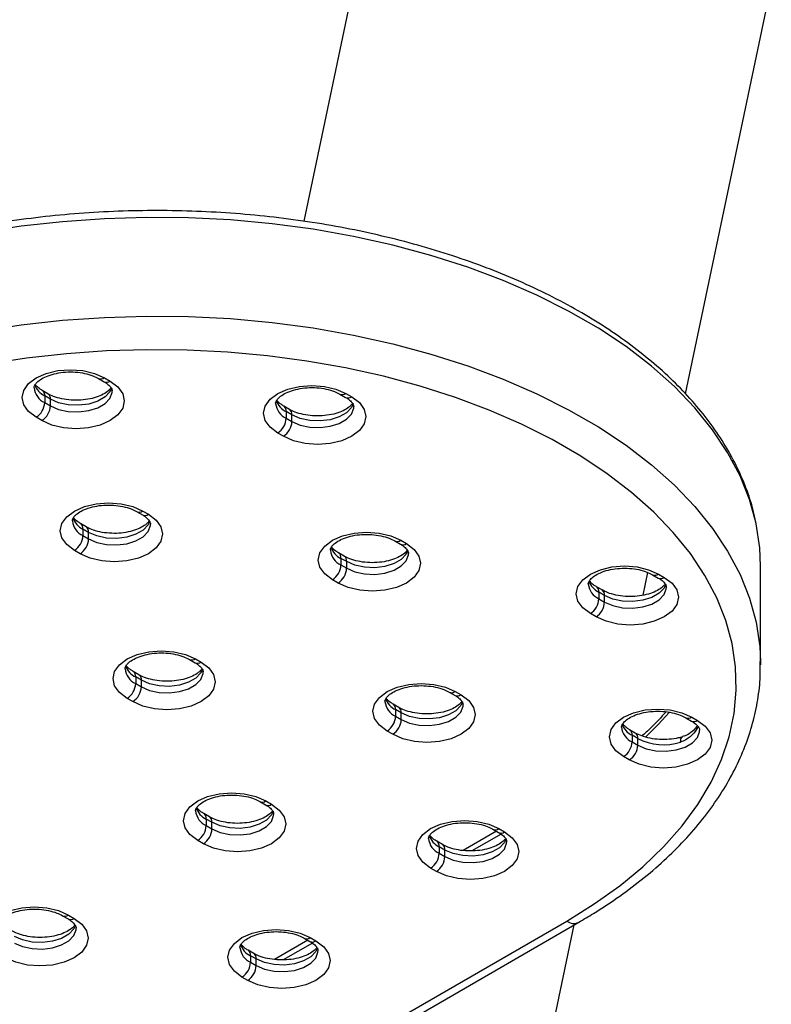
# Model space of a CAD drawing. Units: millimetres. Extents: x 239 to 1101, y 74 to 800.
# Drawn here: x 814 to 833, y 116 to 140 of the extents above; entities that cross this region are included whole.
import ezdxf

# ---------------------------------------------------------------- set-up
doc = ezdxf.new("R2010")
doc.units = ezdxf.units.MM
doc.header["$LTSCALE"] = 10

msp = doc.modelspace()

# ---------------------------------------------------------------- linework, layer by layer
at = {"color": 7, "linetype": 'Continuous', "lineweight": 25}
for p, q in [((825.493, 156.107), (821.143, 135.385)), ((830.624, 131.095), (835.436, 154.02)), ((816.035, 131.479), (816.176, 131.398)), ((816.185, 131.494), (816.326, 131.413)), ((814.779, 131.101), (814.638, 131.183)), ((822.037, 131.09), (822.178, 131.009)), ((822.187, 131.105), (822.328, 131.023)), ((814.7, 131.045), (814.7, 130.882)), ((814.841, 130.964), (814.7, 131.045)), ((814.7, 130.882), (814.841, 130.8)), ((814.841, 130.8), (814.841, 130.964)), ((820.781, 130.712), (820.64, 130.793)), ((820.702, 130.656), (820.702, 130.493)), ((820.843, 130.574), (820.702, 130.656)), ((814.629, 130.433), (814.488, 130.515)), ((820.702, 130.493), (820.843, 130.411)), ((820.843, 130.411), (820.843, 130.574)), ((820.631, 130.044), (820.49, 130.125)), ((816.984, 128.173), (817.126, 128.092)), ((817.134, 128.188), (817.276, 128.107)), ((815.729, 127.795), (815.587, 127.877)), ((815.649, 127.739), (815.649, 127.576)), ((815.791, 127.658), (815.649, 127.739)), ((815.791, 127.494), (815.791, 127.658)), ((815.649, 127.576), (815.791, 127.494)), ((823.397, 127.445), (823.539, 127.364)), ((823.547, 127.46), (823.689, 127.379)), ((815.579, 127.127), (815.437, 127.209)), ((822.142, 127.067), (822, 127.149)), ((822.062, 127.011), (822.062, 126.848)), ((822.204, 126.93), (822.062, 127.011)), ((822.204, 126.766), (822.204, 126.93)), ((822.062, 126.848), (822.204, 126.766)), ((832.49, 124.371), (832.49, 126.821)), ((821.992, 126.399), (821.85, 126.48)), ((829.574, 126.096), (829.692, 126.659)), ((829.807, 126.605), (829.948, 126.523)), ((829.957, 126.62), (830.098, 126.538)), ((828.551, 126.226), (828.409, 126.308)), ((828.472, 126.171), (828.472, 126.007)), ((828.613, 126.089), (828.472, 126.171)), ((828.472, 126.007), (828.613, 125.926)), ((828.613, 125.926), (828.613, 126.089)), ((828.401, 125.558), (828.26, 125.64)), ((818.295, 124.5), (818.437, 124.418)), ((818.445, 124.515), (818.587, 124.433)), ((832.489, 124.445), (832.49, 124.371)), ((817.04, 124.122), (816.898, 124.203)), ((816.96, 124.066), (816.96, 123.903)), ((817.102, 123.984), (816.96, 124.066)), ((816.96, 123.903), (817.102, 123.821)), ((817.102, 123.821), (817.102, 123.984)), ((816.89, 123.453), (816.748, 123.535)), ((824.754, 123.688), (824.896, 123.606)), ((824.904, 123.703), (825.045, 123.621)), ((823.498, 123.31), (823.357, 123.391)), ((823.419, 123.254), (823.419, 123.091)), ((823.561, 123.172), (823.419, 123.254)), ((823.419, 123.091), (823.561, 123.009)), ((823.561, 123.009), (823.561, 123.172)), ((830.633, 123.052), (830.774, 122.971)), ((830.783, 123.067), (830.924, 122.985)), ((823.348, 122.642), (823.207, 122.723)), ((829.377, 122.674), (829.236, 122.755)), ((829.298, 122.618), (829.298, 122.455)), ((829.439, 122.536), (829.298, 122.618)), ((829.439, 122.373), (829.439, 122.536)), ((829.298, 122.455), (829.439, 122.373)), ((829.227, 122.006), (829.086, 122.087)), ((820.048, 120.971), (820.189, 120.89)), ((820.198, 120.986), (820.339, 120.905)), ((818.792, 120.593), (818.651, 120.675)), ((818.713, 120.537), (818.713, 120.374)), ((818.854, 120.456), (818.713, 120.537)), ((818.713, 120.374), (818.854, 120.292)), ((818.854, 120.292), (818.854, 120.456)), ((825.926, 120.233), (825.098, 119.756)), ((825.838, 120.284), (825.979, 120.202)), ((825.988, 120.299), (826.129, 120.217)), ((818.642, 119.925), (818.501, 120.006)), ((824.582, 119.906), (824.441, 119.987)), ((824.503, 119.85), (824.503, 119.687)), ((824.644, 119.768), (824.503, 119.85)), ((824.503, 119.687), (824.644, 119.605)), ((824.644, 119.605), (824.644, 119.768)), ((824.432, 119.238), (824.291, 119.319)), ((815.138, 118.137), (815.28, 118.055)), ((815.288, 118.152), (815.43, 118.07)), ((816.305, 111.238), (827.972, 117.974)), ((825.566, 107.004), (827.855, 117.906)), ((821.237, 117.527), (820.409, 117.049)), ((821.149, 117.578), (821.291, 117.496)), ((821.299, 117.592), (821.441, 117.511)), ((819.894, 117.199), (819.752, 117.281)), ((819.815, 117.143), (819.815, 116.98)), ((819.956, 117.062), (819.815, 117.143)), ((819.815, 116.98), (819.956, 116.898)), ((819.956, 116.898), (819.956, 117.062)), ((819.744, 116.531), (819.602, 116.613))]:
    msp.add_line(p, q, dxfattribs=at)
at = {"color": 8, "linetype": 'Continuous', "lineweight": 25}
for p, q in [((826.039, 120.164), (825.317, 119.747)), ((816.129, 111.34), (827.672, 118.003)), ((821.351, 117.457), (820.629, 117.04))]:
    msp.add_line(p, q, dxfattribs=at)
at = {"color": 8, "linetype": 'Continuous', "lineweight": 25, "flags": 128}
for points in [[(832.379, 127.873), (832.378, 127.877), (832.214, 128.474), (831.979, 129.062), (831.672, 129.64), (831.297, 130.205), (830.855, 130.752), (830.347, 131.281), (829.777, 131.788), (829.147, 132.271), (828.46, 132.727), (827.72, 133.154), (826.929, 133.551), (826.093, 133.915), (825.215, 134.244), (824.299, 134.537), (823.351, 134.792), (822.373, 135.009), (821.372, 135.185), (820.352, 135.321), (819.318, 135.416), (818.275, 135.469), (817.228, 135.479), (816.182, 135.448), (815.143, 135.374), (814.115, 135.259), (813.104, 135.102)], [(813.104, 132.652), (814.115, 132.809), (815.143, 132.924), (816.182, 132.998), (817.228, 133.029), (818.275, 133.019), (819.318, 132.966), (820.352, 132.872), (821.372, 132.736), (822.373, 132.559), (823.351, 132.342), (824.299, 132.087), (825.215, 131.794), (826.093, 131.465), (826.929, 131.101), (827.72, 130.704), (828.46, 130.277), (829.147, 129.821), (829.777, 129.338), (830.347, 128.831), (830.855, 128.303), (831.297, 127.755), (831.672, 127.191), (831.979, 126.613), (832.214, 126.024), (832.378, 125.427), (832.469, 124.825), (832.489, 124.445)], [(816.365, 131.243), (816.321, 131.15), (816.198, 131.02), (816.017, 130.915), (815.792, 130.844), (815.542, 130.813), (815.286, 130.823), (815.046, 130.875), (814.841, 130.964)], [(814.841, 130.8), (815.046, 130.712), (815.286, 130.66), (815.542, 130.65), (815.792, 130.681), (816.017, 130.752), (816.198, 130.856), (816.321, 130.986), (816.375, 131.131), (816.378, 131.171)], [(822.367, 130.854), (822.323, 130.76), (822.2, 130.63), (822.019, 130.526), (821.794, 130.455), (821.544, 130.424), (821.289, 130.434), (821.048, 130.486), (820.843, 130.574)], [(820.843, 130.411), (821.048, 130.323), (821.289, 130.271), (821.544, 130.26), (821.794, 130.292), (822.019, 130.363), (822.2, 130.467), (822.323, 130.597), (822.378, 130.741), (822.38, 130.782)], [(817.314, 127.937), (817.271, 127.844), (817.148, 127.714), (816.967, 127.609), (816.742, 127.538), (816.492, 127.507), (816.236, 127.517), (815.996, 127.569), (815.791, 127.658)], [(815.791, 127.494), (815.996, 127.406), (816.236, 127.354), (816.492, 127.344), (816.742, 127.375), (816.967, 127.446), (817.148, 127.55), (817.271, 127.68), (817.325, 127.825), (817.327, 127.865)], [(823.727, 127.209), (823.683, 127.115), (823.561, 126.986), (823.38, 126.881), (823.155, 126.81), (822.904, 126.779), (822.649, 126.789), (822.409, 126.841), (822.204, 126.93)], [(822.204, 126.766), (822.409, 126.678), (822.649, 126.626), (822.904, 126.615), (823.155, 126.647), (823.38, 126.718), (823.561, 126.822), (823.683, 126.952), (823.738, 127.097), (823.74, 127.137)], [(830.136, 126.368), (830.093, 126.275), (829.97, 126.145), (829.789, 126.041), (829.564, 125.97), (829.314, 125.938), (829.058, 125.949), (828.818, 126), (828.613, 126.089)], [(828.613, 125.926), (828.818, 125.837), (829.058, 125.786), (829.314, 125.775), (829.564, 125.806), (829.789, 125.877), (829.97, 125.982), (830.093, 126.112), (830.147, 126.256), (830.149, 126.297)], [(818.625, 124.263), (818.581, 124.17), (818.459, 124.04), (818.277, 123.936), (818.053, 123.865), (817.802, 123.833), (817.547, 123.844), (817.307, 123.896), (817.102, 123.984)], [(817.102, 123.821), (817.307, 123.732), (817.547, 123.681), (817.802, 123.67), (818.053, 123.701), (818.277, 123.772), (818.459, 123.877), (818.581, 124.007), (818.636, 124.151), (818.638, 124.192)], [(825.084, 123.452), (825.04, 123.358), (824.917, 123.228), (824.736, 123.124), (824.511, 123.053), (824.261, 123.022), (824.006, 123.032), (823.766, 123.084), (823.561, 123.172)], [(823.561, 123.009), (823.766, 122.92), (824.006, 122.869), (824.261, 122.858), (824.511, 122.89), (824.736, 122.961), (824.917, 123.065), (825.04, 123.195), (825.095, 123.339), (825.097, 123.38)], [(830.218, 123.187), (829.953, 122.893), (829.633, 122.572)], [(829.439, 122.373), (829.644, 122.285), (829.884, 122.233), (830.14, 122.222), (830.39, 122.254), (830.615, 122.325), (830.796, 122.429), (830.919, 122.559), (830.973, 122.703), (830.976, 122.744)], [(830.501, 122.446), (830.504, 122.491), (830.512, 122.528), (830.525, 122.556), (830.542, 122.574), (830.553, 122.58)], [(820.378, 120.735), (820.334, 120.641), (820.211, 120.512), (820.03, 120.407), (819.805, 120.336), (819.555, 120.305), (819.299, 120.315), (819.059, 120.367), (818.854, 120.456)], [(818.854, 120.292), (819.059, 120.204), (819.299, 120.152), (819.555, 120.141), (819.805, 120.173), (820.03, 120.244), (820.211, 120.348), (820.334, 120.478), (820.388, 120.623), (820.391, 120.663)], [(826.168, 120.048), (826.124, 119.954), (826.001, 119.824), (825.82, 119.72), (825.595, 119.649), (825.345, 119.618), (825.089, 119.628), (824.849, 119.68), (824.644, 119.768)], [(824.644, 119.605), (824.849, 119.516), (825.089, 119.465), (825.345, 119.454), (825.595, 119.486), (825.82, 119.557), (826.001, 119.661), (826.124, 119.791), (826.178, 119.935), (826.181, 119.976)], [(815.468, 117.901), (815.424, 117.807), (815.302, 117.677), (815.12, 117.573), (814.896, 117.502), (814.645, 117.47), (814.39, 117.481), (814.15, 117.533), (813.945, 117.621)], [(813.945, 117.458), (814.15, 117.369), (814.39, 117.318), (814.645, 117.307), (814.896, 117.339), (815.12, 117.409), (815.302, 117.514), (815.424, 117.644), (815.479, 117.788), (815.481, 117.829)], [(821.479, 117.341), (821.436, 117.248), (821.313, 117.118), (821.132, 117.013), (820.907, 116.942), (820.657, 116.911), (820.401, 116.921), (820.161, 116.973), (819.956, 117.062)], [(819.956, 116.898), (820.161, 116.81), (820.401, 116.758), (820.657, 116.748), (820.907, 116.779), (821.132, 116.85), (821.313, 116.955), (821.436, 117.084), (821.49, 117.229), (821.492, 117.269)]]:
    msp.add_lwpolyline(points, dxfattribs=at)
at = {"color": 7, "linetype": 'Continuous', "lineweight": 25, "flags": 128}
for points in [[(827.672, 118.003), (828.357, 118.428), (828.99, 118.879), (829.566, 119.354), (830.084, 119.851), (830.54, 120.368), (830.933, 120.902), (831.26, 121.451), (831.521, 122.012), (831.712, 122.581), (831.835, 123.157), (831.887, 123.736), (831.87, 124.317), (831.782, 124.895), (831.625, 125.468), (831.399, 126.033), (831.105, 126.588), (830.745, 127.13), (830.32, 127.656), (829.833, 128.163), (829.285, 128.65), (828.681, 129.113), (828.021, 129.551), (827.31, 129.961), (826.552, 130.342), (825.749, 130.691), (824.906, 131.007), (824.027, 131.288), (823.116, 131.534), (822.178, 131.742), (821.217, 131.911), (820.237, 132.042), (819.245, 132.133), (818.243, 132.183), (817.238, 132.193), (816.235, 132.163), (815.237, 132.092), (814.25, 131.981), (813.279, 131.831)], [(814.488, 130.515), (814.297, 130.658), (814.177, 130.825), (814.136, 131.004), (814.177, 131.184), (814.297, 131.351), (814.488, 131.494), (814.736, 131.604), (815.026, 131.674), (815.336, 131.697), (815.647, 131.674), (815.936, 131.604), (816.185, 131.494)], [(816.326, 131.413), (816.517, 131.269), (816.637, 131.102), (816.678, 130.923), (816.637, 130.744), (816.517, 130.576), (816.326, 130.433), (816.078, 130.323), (815.788, 130.254), (815.478, 130.23), (815.167, 130.254), (814.878, 130.323), (814.629, 130.433)], [(820.49, 130.125), (820.299, 130.269), (820.179, 130.436), (820.138, 130.615), (820.179, 130.794), (820.299, 130.962), (820.49, 131.105), (820.738, 131.215), (821.028, 131.284), (821.338, 131.308), (821.649, 131.284), (821.938, 131.215), (822.187, 131.105)], [(822.328, 131.023), (822.519, 130.88), (822.639, 130.713), (822.68, 130.534), (822.639, 130.354), (822.519, 130.187), (822.328, 130.044), (822.08, 129.934), (821.79, 129.864), (821.48, 129.841), (821.169, 129.864), (820.88, 129.934), (820.631, 130.044)], [(815.437, 127.209), (815.247, 127.352), (815.127, 127.519), (815.086, 127.698), (815.127, 127.878), (815.247, 128.045), (815.437, 128.188), (815.686, 128.298), (815.975, 128.368), (816.286, 128.391), (816.596, 128.368), (816.886, 128.298), (817.134, 128.188)], [(817.276, 128.107), (817.467, 127.963), (817.586, 127.796), (817.627, 127.617), (817.586, 127.438), (817.467, 127.27), (817.276, 127.127), (817.027, 127.017), (816.738, 126.948), (816.427, 126.924), (816.117, 126.948), (815.827, 127.017), (815.579, 127.127)], [(821.85, 126.48), (821.66, 126.624), (821.54, 126.791), (821.499, 126.97), (821.54, 127.15), (821.66, 127.317), (821.85, 127.46), (822.099, 127.57), (822.388, 127.639), (822.699, 127.663), (823.009, 127.639), (823.299, 127.57), (823.547, 127.46)], [(832.49, 126.821), (832.469, 127.274), (832.379, 127.873)], [(823.689, 127.379), (823.879, 127.235), (823.999, 127.068), (824.04, 126.889), (823.999, 126.709), (823.879, 126.542), (823.689, 126.399), (823.44, 126.289), (823.151, 126.22), (822.84, 126.196), (822.53, 126.22), (822.24, 126.289), (821.992, 126.399)], [(828.26, 125.64), (828.069, 125.783), (827.949, 125.951), (827.908, 126.13), (827.949, 126.309), (828.069, 126.476), (828.26, 126.62), (828.508, 126.73), (828.797, 126.799), (829.108, 126.823), (829.419, 126.799), (829.708, 126.73), (829.957, 126.62)], [(830.098, 126.538), (830.289, 126.395), (830.409, 126.228), (830.449, 126.048), (830.409, 125.869), (830.289, 125.702), (830.098, 125.558), (829.849, 125.448), (829.56, 125.379), (829.249, 125.355), (828.939, 125.379), (828.649, 125.448), (828.401, 125.558)], [(816.748, 123.535), (816.557, 123.679), (816.438, 123.846), (816.397, 124.025), (816.438, 124.204), (816.557, 124.371), (816.748, 124.515), (816.997, 124.625), (817.286, 124.694), (817.597, 124.718), (817.907, 124.694), (818.197, 124.625), (818.445, 124.515)], [(818.587, 124.433), (818.777, 124.29), (818.897, 124.123), (818.938, 123.943), (818.897, 123.764), (818.777, 123.597), (818.587, 123.453), (818.338, 123.343), (818.049, 123.274), (817.738, 123.251), (817.427, 123.274), (817.138, 123.343), (816.89, 123.453)], [(823.207, 122.723), (823.016, 122.867), (822.896, 123.034), (822.856, 123.213), (822.896, 123.392), (823.016, 123.56), (823.207, 123.703), (823.456, 123.813), (823.745, 123.882), (824.056, 123.906), (824.366, 123.882), (824.656, 123.813), (824.904, 123.703)], [(825.045, 123.621), (825.236, 123.478), (825.356, 123.311), (825.397, 123.131), (825.356, 122.952), (825.236, 122.785), (825.045, 122.642), (824.797, 122.532), (824.508, 122.462), (824.197, 122.439), (823.886, 122.462), (823.597, 122.532), (823.348, 122.642)], [(829.086, 122.087), (828.895, 122.231), (828.775, 122.398), (828.734, 122.577), (828.775, 122.757), (828.895, 122.924), (829.086, 123.067), (829.334, 123.177), (829.624, 123.246), (829.934, 123.27), (830.245, 123.246), (830.534, 123.177), (830.783, 123.067)], [(830.924, 122.985), (831.115, 122.842), (831.235, 122.675), (831.276, 122.496), (831.235, 122.316), (831.115, 122.149), (830.924, 122.006), (830.676, 121.896), (830.386, 121.826), (830.076, 121.803), (829.765, 121.826), (829.476, 121.896), (829.227, 122.006)], [(818.501, 120.006), (818.31, 120.15), (818.19, 120.317), (818.149, 120.496), (818.19, 120.676), (818.31, 120.843), (818.501, 120.986), (818.749, 121.096), (819.039, 121.165), (819.349, 121.189), (819.66, 121.165), (819.949, 121.096), (820.198, 120.986)], [(820.339, 120.905), (820.53, 120.761), (820.65, 120.594), (820.691, 120.415), (820.65, 120.235), (820.53, 120.068), (820.339, 119.925), (820.091, 119.815), (819.801, 119.746), (819.491, 119.722), (819.18, 119.746), (818.891, 119.815), (818.642, 119.925)], [(824.291, 119.319), (824.1, 119.463), (823.98, 119.63), (823.939, 119.809), (823.98, 119.988), (824.1, 120.155), (824.291, 120.299), (824.539, 120.409), (824.829, 120.478), (825.139, 120.502), (825.45, 120.478), (825.739, 120.409), (825.988, 120.299)], [(826.129, 120.217), (826.32, 120.074), (826.44, 119.907), (826.481, 119.727), (826.44, 119.548), (826.32, 119.381), (826.129, 119.238), (825.881, 119.128), (825.591, 119.058), (825.281, 119.035), (824.97, 119.058), (824.681, 119.128), (824.432, 119.238)], [(813.591, 117.172), (813.4, 117.316), (813.281, 117.483), (813.24, 117.662), (813.281, 117.841), (813.4, 118.008), (813.591, 118.152), (813.84, 118.262), (814.129, 118.331), (814.44, 118.355), (814.75, 118.331), (815.04, 118.262), (815.288, 118.152)], [(815.43, 118.07), (815.62, 117.927), (815.74, 117.76), (815.781, 117.58), (815.74, 117.401), (815.62, 117.234), (815.43, 117.091), (815.181, 116.98), (814.892, 116.911), (814.581, 116.888), (814.271, 116.911), (813.981, 116.98), (813.733, 117.091)], [(819.602, 116.613), (819.412, 116.756), (819.292, 116.923), (819.251, 117.103), (819.292, 117.282), (819.412, 117.449), (819.602, 117.592), (819.851, 117.702), (820.14, 117.772), (820.451, 117.795), (820.762, 117.772), (821.051, 117.702), (821.299, 117.592)], [(821.441, 117.511), (821.632, 117.367), (821.751, 117.2), (821.792, 117.021), (821.751, 116.842), (821.632, 116.675), (821.441, 116.531), (821.192, 116.421), (820.903, 116.352), (820.592, 116.328), (820.282, 116.352), (819.992, 116.421), (819.744, 116.531)]]:
    msp.add_lwpolyline(points, dxfattribs=at)
at = {"color": 8, "linetype": 'Continuous', "lineweight": 25}
for centre, radius, start, end in [((814.926, 131.501), 0.508, 200.0465, 243.5335), ((816.097, 131.617), 0.151, 246.0826, 305.5835), ((816.238, 131.535), 0.151, 245.6929, 305.6176), ((814.88, 131.29), 0.446, 185.6936, 246.1501), ((814.55, 131.06), 0.151, 354.3804, 54.2926), ((814.694, 130.98), 0.148, 353.6808, 55.2097), ((822.099, 131.228), 0.151, 245.9146, 305.5982), ((820.882, 130.901), 0.446, 185.6936, 246.1501), ((820.907, 131.092), 0.482, 198.7661, 244.8142), ((822.24, 131.146), 0.151, 245.6929, 305.6176), ((820.551, 130.671), 0.151, 354.4236, 53.7986), ((820.701, 130.593), 0.144, 352.7045, 56.3399), ((817.046, 128.311), 0.151, 245.9146, 305.5982), ((815.83, 127.984), 0.446, 185.6936, 246.1501), ((815.854, 128.175), 0.482, 198.7661, 244.8142), ((817.188, 128.229), 0.151, 245.6929, 305.6176), ((815.499, 127.754), 0.151, 354.4236, 53.7986), ((815.644, 127.674), 0.148, 353.6808, 55.2097), ((823.459, 127.583), 0.151, 245.9146, 305.5982), ((822.243, 127.256), 0.446, 185.6936, 246.1501), ((822.267, 127.447), 0.482, 198.7661, 244.8142), ((823.601, 127.501), 0.151, 245.6929, 305.6176), ((821.912, 127.026), 0.151, 354.4236, 53.7986), ((822.057, 126.946), 0.148, 353.6808, 55.2097), ((828.677, 126.607), 0.482, 198.7661, 244.8142), ((829.869, 126.743), 0.151, 245.9146, 305.5982), ((830.01, 126.661), 0.151, 245.6929, 305.6176), ((828.652, 126.416), 0.446, 185.6936, 246.1501), ((828.321, 126.185), 0.151, 354.4236, 53.7986), ((828.471, 126.107), 0.144, 352.7045, 56.3399), ((818.357, 124.638), 0.151, 245.9146, 305.5982), ((817.141, 124.311), 0.446, 185.6936, 246.1501), ((817.165, 124.502), 0.482, 198.7661, 244.8142), ((818.499, 124.556), 0.151, 245.6929, 305.6176), ((816.81, 124.081), 0.151, 354.4236, 53.7986), ((816.959, 124.002), 0.144, 352.7045, 56.3399), ((823.624, 123.69), 0.482, 198.7661, 244.8142), ((824.816, 123.826), 0.151, 245.9146, 305.5982), ((824.958, 123.744), 0.151, 245.6929, 305.6176), ((823.6, 123.499), 0.446, 185.6936, 246.1501), ((823.269, 123.269), 0.151, 354.4236, 53.7986), ((823.414, 123.189), 0.148, 353.6808, 55.2097), ((830.695, 123.19), 0.151, 246.0826, 305.5835), ((829.478, 122.863), 0.446, 185.6936, 246.1501), ((829.503, 123.054), 0.482, 198.7661, 244.8142), ((830.836, 123.108), 0.151, 245.6929, 305.6176), ((829.147, 122.633), 0.151, 354.4236, 53.7986), ((829.297, 122.555), 0.144, 352.7104, 56.2809), ((818.918, 120.973), 0.482, 198.7661, 244.8142), ((820.11, 121.109), 0.151, 245.9146, 305.5982), ((820.251, 121.027), 0.151, 245.6929, 305.6176), ((818.893, 120.782), 0.446, 185.6936, 246.1501), ((818.562, 120.552), 0.151, 354.4236, 53.7986), ((818.708, 120.472), 0.148, 353.6808, 55.2097), ((824.708, 120.286), 0.482, 198.7661, 244.8142), ((825.9, 120.422), 0.151, 245.9146, 305.5982), ((826.041, 120.34), 0.151, 245.6929, 305.6176), ((824.683, 120.095), 0.446, 185.6936, 246.1501), ((824.352, 119.865), 0.151, 354.4236, 53.7986), ((824.498, 119.785), 0.148, 353.6808, 55.2097), ((815.2, 118.275), 0.151, 245.9146, 305.5982), ((815.342, 118.193), 0.151, 245.6929, 305.6176), ((827.846, 118.232), 0.288, 232.7465, 295.9577), ((820.019, 117.579), 0.482, 198.7661, 244.8142), ((821.212, 117.715), 0.151, 245.9146, 305.5982), ((821.353, 117.633), 0.151, 245.6929, 305.6176), ((819.995, 117.388), 0.446, 185.6936, 246.1501), ((819.664, 117.158), 0.151, 354.3804, 54.2926), ((819.809, 117.078), 0.148, 353.6808, 55.2097)]:
    msp.add_arc(centre, radius, start, end, dxfattribs=at)
at = {"color": 7, "linetype": 'Continuous', "lineweight": 25}
for centre, radius, start, end in [((814.239, 130.903), 0.461, 302.6055, 357.3945), ((814.381, 130.821), 0.461, 302.6055, 357.3945), ((820.241, 130.514), 0.461, 302.6055, 357.3945), ((820.383, 130.432), 0.461, 302.6055, 357.3945), ((815.189, 127.597), 0.461, 302.6055, 357.3945), ((815.33, 127.515), 0.461, 302.6055, 357.3945), ((821.602, 126.869), 0.461, 302.6055, 357.3945), ((821.743, 126.787), 0.461, 302.6055, 357.3945), ((828.011, 126.028), 0.461, 302.6055, 357.3945), ((828.152, 125.947), 0.461, 302.6055, 357.3945), ((816.5, 123.923), 0.461, 302.6055, 357.3945), ((816.641, 123.842), 0.461, 302.6055, 357.3945), ((822.959, 123.112), 0.461, 302.6055, 357.3945), ((823.1, 123.03), 0.461, 302.6055, 357.3945), ((830.081, 123.792), 1.41, 242.9308, 287.3145), ((828.837, 122.476), 0.461, 302.6055, 357.3945), ((828.979, 122.394), 0.461, 302.6055, 357.3945), ((818.252, 120.395), 0.461, 302.6055, 357.3945), ((818.394, 120.313), 0.461, 302.6055, 357.3945), ((824.042, 119.708), 0.461, 302.6055, 357.3945), ((824.184, 119.626), 0.461, 302.6055, 357.3945), ((819.354, 117.001), 0.461, 302.6055, 357.3945), ((819.495, 116.919), 0.461, 302.6055, 357.3945)]:
    msp.add_arc(centre, radius, start, end, dxfattribs=at)
for points, knots in [([(832.365, 127.927), (832.347, 128.018), (832.293, 128.3), (832.134, 128.767), (831.893, 129.325), (831.587, 129.871), (831.223, 130.406), (830.799, 130.925), (830.319, 131.426), (829.784, 131.908), (829.197, 132.368), (828.56, 132.804), (827.876, 133.214), (827.149, 133.597), (826.381, 133.951), (825.576, 134.274), (824.737, 134.566), (823.868, 134.825), (822.972, 135.05), (822.054, 135.241), (821.117, 135.396), (820.165, 135.515), (819.201, 135.599), (818.231, 135.645), (817.257, 135.655), (816.284, 135.627), (815.317, 135.563), (814.358, 135.463), (813.413, 135.326), (812.484, 135.154), (811.576, 134.947), (810.693, 134.705), (809.838, 134.431), (809.015, 134.124), (808.228, 133.785), (807.544, 133.452), (807.137, 133.224), (806.966, 133.127)], [0, 0, 0, 0, 0.013684, 0.042308, 0.071032, 0.099878, 0.128853, 0.157945, 0.187136, 0.2164, 0.245715, 0.27506, 0.304421, 0.333784, 0.363141, 0.392489, 0.421825, 0.45115, 0.480464, 0.509766, 0.53906, 0.568347, 0.597628, 0.626906, 0.656181, 0.685457, 0.714735, 0.744016, 0.773302, 0.802596, 0.831899, 0.861213, 0.89054, 0.919881, 0.949237, 0.978609, 1, 1, 1, 1]), ([(814.438, 131.248), (814.437, 131.251), (814.434, 131.27), (814.446, 131.304), (814.501, 131.384), (814.614, 131.472), (814.78, 131.553), (814.986, 131.612), (815.218, 131.644), (815.461, 131.643), (815.694, 131.61), (815.892, 131.553), (815.99, 131.502), (816.035, 131.479)], [0, 0, 0, 0, 0.0214131, 0.1273109, 0.2199877, 0.3191152, 0.4165937, 0.5150118, 0.6151096, 0.7162368, 0.8174621, 0.9175172, 1, 1, 1, 1]), ([(814.638, 131.183), (814.614, 131.197), (814.547, 131.239), (814.487, 131.296), (814.472, 131.324), (814.469, 131.331)], [0, 0, 0, 0, 0.281175, 0.814147, 1, 1, 1, 1]), ([(816.176, 131.398), (816.2, 131.383), (816.268, 131.341), (816.341, 131.268), (816.375, 131.205), (816.376, 131.181), (816.376, 131.17)], [0, 0, 0, 0, 0.155001, 0.448809, 0.745621, 1, 1, 1, 1]), ([(816.345, 131.249), (816.334, 131.233), (816.307, 131.191), (816.199, 131.108), (816.034, 131.028), (815.828, 130.968), (815.596, 130.937), (815.353, 130.937), (815.12, 130.97), (814.922, 131.028), (814.823, 131.078), (814.779, 131.101)], [0, 0, 0, 0, 0.080301, 0.197181, 0.312116, 0.428159, 0.546182, 0.66542, 0.784773, 0.902746, 1, 1, 1, 1]), ([(820.44, 130.858), (820.44, 130.861), (820.436, 130.881), (820.448, 130.914), (820.503, 130.994), (820.616, 131.083), (820.783, 131.163), (820.988, 131.223), (821.22, 131.254), (821.463, 131.254), (821.696, 131.221), (821.895, 131.164), (821.993, 131.113), (822.037, 131.09)], [0, 0, 0, 0, 0.021413, 0.127311, 0.219988, 0.319115, 0.416594, 0.515012, 0.61511, 0.716237, 0.817462, 0.917517, 1, 1, 1, 1]), ([(820.64, 130.793), (820.617, 130.808), (820.549, 130.85), (820.489, 130.907), (820.475, 130.935), (820.471, 130.942)], [0, 0, 0, 0, 0.281175, 0.814147, 1, 1, 1, 1]), ([(822.347, 130.86), (822.336, 130.843), (822.309, 130.802), (822.202, 130.719), (822.036, 130.639), (821.83, 130.579), (821.598, 130.548), (821.355, 130.548), (821.122, 130.581), (820.924, 130.638), (820.826, 130.689), (820.781, 130.712)], [0, 0, 0, 0, 0.080301, 0.1971805, 0.3121157, 0.4281588, 0.5461824, 0.6654197, 0.7847727, 0.902746, 1, 1, 1, 1]), ([(822.178, 131.009), (822.202, 130.994), (822.27, 130.952), (822.343, 130.879), (822.377, 130.816), (822.378, 130.792), (822.378, 130.78)], [0, 0, 0, 0, 0.155001, 0.448809, 0.745621, 1, 1, 1, 1]), ([(815.388, 127.942), (815.387, 127.945), (815.384, 127.964), (815.396, 127.998), (815.451, 128.078), (815.563, 128.166), (815.73, 128.247), (815.936, 128.306), (816.168, 128.338), (816.41, 128.337), (816.643, 128.304), (816.842, 128.247), (816.94, 128.196), (816.984, 128.173)], [0, 0, 0, 0, 0.021413, 0.127311, 0.219988, 0.319115, 0.416594, 0.515012, 0.61511, 0.716237, 0.817462, 0.917517, 1, 1, 1, 1]), ([(815.587, 127.877), (815.564, 127.891), (815.497, 127.933), (815.437, 127.99), (815.422, 128.018), (815.418, 128.025)], [0, 0, 0, 0, 0.281175, 0.814147, 1, 1, 1, 1]), ([(817.295, 127.943), (817.284, 127.927), (817.256, 127.885), (817.149, 127.802), (816.983, 127.722), (816.777, 127.662), (816.545, 127.631), (816.303, 127.631), (816.07, 127.664), (815.871, 127.722), (815.773, 127.772), (815.729, 127.795)], [0, 0, 0, 0, 0.080301, 0.197181, 0.312116, 0.428159, 0.546182, 0.66542, 0.784773, 0.902746, 1, 1, 1, 1]), ([(817.126, 128.092), (817.149, 128.077), (817.217, 128.035), (817.29, 127.962), (817.325, 127.899), (817.325, 127.875), (817.326, 127.864)], [0, 0, 0, 0, 0.155001, 0.448809, 0.745621, 1, 1, 1, 1]), ([(821.8, 127.213), (821.8, 127.217), (821.796, 127.236), (821.809, 127.27), (821.863, 127.349), (821.976, 127.438), (822.143, 127.518), (822.349, 127.578), (822.581, 127.61), (822.823, 127.609), (823.056, 127.576), (823.255, 127.519), (823.353, 127.468), (823.397, 127.445)], [0, 0, 0, 0, 0.021413, 0.127311, 0.219988, 0.319115, 0.416594, 0.515012, 0.61511, 0.716237, 0.817462, 0.917517, 1, 1, 1, 1]), ([(822, 127.149), (821.977, 127.163), (821.909, 127.205), (821.85, 127.262), (821.835, 127.29), (821.831, 127.297)], [0, 0, 0, 0, 0.281175, 0.814147, 1, 1, 1, 1]), ([(823.708, 127.215), (823.697, 127.198), (823.669, 127.157), (823.562, 127.074), (823.396, 126.994), (823.19, 126.934), (822.958, 126.903), (822.716, 126.903), (822.483, 126.936), (822.284, 126.994), (822.186, 127.044), (822.142, 127.067)], [0, 0, 0, 0, 0.080301, 0.197181, 0.312116, 0.428159, 0.546182, 0.66542, 0.784773, 0.902746, 1, 1, 1, 1]), ([(823.539, 127.364), (823.562, 127.349), (823.63, 127.307), (823.703, 127.234), (823.737, 127.171), (823.738, 127.147), (823.738, 127.136)], [0, 0, 0, 0, 0.1550011, 0.4488087, 0.7456211, 1, 1, 1, 1]), ([(828.21, 126.373), (828.209, 126.376), (828.206, 126.395), (828.218, 126.429), (828.273, 126.509), (828.385, 126.597), (828.552, 126.678), (828.758, 126.738), (828.99, 126.769), (829.232, 126.769), (829.465, 126.736), (829.664, 126.678), (829.762, 126.628), (829.807, 126.605)], [0, 0, 0, 0, 0.0214131, 0.1273109, 0.2199877, 0.3191152, 0.4165937, 0.5150118, 0.6151096, 0.7162368, 0.8174621, 0.9175172, 1, 1, 1, 1]), ([(828.409, 126.308), (828.386, 126.323), (828.319, 126.365), (828.259, 126.421), (828.244, 126.449), (828.24, 126.456)], [0, 0, 0, 0, 0.281175, 0.814147, 1, 1, 1, 1]), ([(829.948, 126.523), (829.972, 126.509), (830.04, 126.466), (830.112, 126.394), (830.147, 126.331), (830.147, 126.306), (830.148, 126.295)], [0, 0, 0, 0, 0.1550011, 0.4488087, 0.7456211, 1, 1, 1, 1]), ([(830.117, 126.375), (830.106, 126.358), (830.078, 126.317), (829.971, 126.234), (829.806, 126.153), (829.599, 126.094), (829.367, 126.062), (829.125, 126.063), (828.892, 126.095), (828.693, 126.153), (828.595, 126.204), (828.551, 126.226)], [0, 0, 0, 0, 0.080301, 0.197181, 0.312116, 0.428159, 0.546182, 0.66542, 0.784773, 0.902746, 1, 1, 1, 1]), ([(816.698, 124.268), (816.698, 124.271), (816.694, 124.29), (816.706, 124.324), (816.761, 124.404), (816.874, 124.492), (817.041, 124.573), (817.247, 124.633), (817.479, 124.664), (817.721, 124.664), (817.954, 124.631), (818.153, 124.573), (818.251, 124.523), (818.295, 124.5)], [0, 0, 0, 0, 0.021413, 0.127311, 0.219988, 0.319115, 0.416594, 0.515012, 0.61511, 0.716237, 0.817462, 0.917517, 1, 1, 1, 1]), ([(816.898, 124.203), (816.875, 124.218), (816.807, 124.26), (816.747, 124.317), (816.733, 124.344), (816.729, 124.352)], [0, 0, 0, 0, 0.281175, 0.814147, 1, 1, 1, 1]), ([(818.606, 124.27), (818.594, 124.253), (818.567, 124.212), (818.46, 124.129), (818.294, 124.049), (818.088, 123.989), (817.856, 123.957), (817.614, 123.958), (817.381, 123.991), (817.182, 124.048), (817.084, 124.099), (817.04, 124.122)], [0, 0, 0, 0, 0.080301, 0.197181, 0.312116, 0.428159, 0.546182, 0.66542, 0.784773, 0.902746, 1, 1, 1, 1]), ([(818.437, 124.418), (818.46, 124.404), (818.528, 124.361), (818.601, 124.289), (818.635, 124.226), (818.636, 124.201), (818.636, 124.19)], [0, 0, 0, 0, 0.1550011, 0.4488087, 0.7456211, 1, 1, 1, 1]), ([(827.972, 117.974), (828.094, 118.046), (828.448, 118.254), (828.999, 118.621), (829.607, 119.08), (830.163, 119.564), (830.664, 120.069), (831.11, 120.595), (831.496, 121.138), (831.821, 121.696), (832.083, 122.265), (832.283, 122.843), (832.416, 123.426), (832.487, 123.963), (832.484, 124.305), (832.483, 124.451)], [0, 0, 0, 0, 0.0435806, 0.1261328, 0.2087223, 0.291274, 0.3737232, 0.4559856, 0.5379607, 0.6195427, 0.7006396, 0.7811965, 0.8612186, 0.9407825, 1, 1, 1, 1]), ([(823.157, 123.456), (823.157, 123.459), (823.153, 123.479), (823.165, 123.512), (823.22, 123.592), (823.333, 123.681), (823.5, 123.761), (823.706, 123.821), (823.938, 123.852), (824.18, 123.852), (824.413, 123.819), (824.612, 123.762), (824.71, 123.711), (824.754, 123.688)], [0, 0, 0, 0, 0.0214131, 0.1273109, 0.2199877, 0.3191152, 0.4165937, 0.5150118, 0.6151096, 0.7162368, 0.8174621, 0.9175172, 1, 1, 1, 1]), ([(823.357, 123.391), (823.334, 123.406), (823.266, 123.448), (823.206, 123.505), (823.192, 123.533), (823.188, 123.54)], [0, 0, 0, 0, 0.281175, 0.814147, 1, 1, 1, 1]), ([(824.896, 123.606), (824.919, 123.592), (824.987, 123.55), (825.06, 123.477), (825.094, 123.414), (825.095, 123.39), (825.095, 123.378)], [0, 0, 0, 0, 0.155001, 0.448809, 0.745621, 1, 1, 1, 1]), ([(825.065, 123.458), (825.053, 123.441), (825.026, 123.4), (824.919, 123.317), (824.753, 123.237), (824.547, 123.177), (824.315, 123.146), (824.073, 123.146), (823.84, 123.179), (823.641, 123.236), (823.543, 123.287), (823.498, 123.31)], [0, 0, 0, 0, 0.080301, 0.197181, 0.312116, 0.428159, 0.546182, 0.66542, 0.784773, 0.902746, 1, 1, 1, 1]), ([(829.036, 122.82), (829.035, 122.824), (829.032, 122.843), (829.044, 122.876), (829.099, 122.956), (829.212, 123.045), (829.379, 123.125), (829.584, 123.185), (829.816, 123.216), (830.059, 123.216), (830.292, 123.183), (830.49, 123.126), (830.589, 123.075), (830.633, 123.052)], [0, 0, 0, 0, 0.0214131, 0.1273109, 0.2199877, 0.3191152, 0.4165937, 0.5150118, 0.6151096, 0.7162368, 0.8174621, 0.9175172, 1, 1, 1, 1]), ([(830.14, 123.199), (830.018, 123.063), (829.833, 122.859), (829.612, 122.665), (829.538, 122.6)], [0, 0, 0, 0, 0.663731, 1, 1, 1, 1]), ([(829.236, 122.755), (829.213, 122.77), (829.145, 122.812), (829.085, 122.869), (829.071, 122.897), (829.067, 122.904)], [0, 0, 0, 0, 0.281175, 0.814147, 1, 1, 1, 1]), ([(830.918, 122.856), (830.91, 122.844), (830.883, 122.799), (830.789, 122.707), (830.672, 122.618), (830.579, 122.593), (830.552, 122.586)], [0, 0, 0, 0, 0.128346, 0.465985, 0.838373, 1, 1, 1, 1]), ([(830.774, 122.971), (830.798, 122.956), (830.866, 122.914), (830.939, 122.841), (830.973, 122.778), (830.974, 122.754), (830.974, 122.742)], [0, 0, 0, 0, 0.155001, 0.448809, 0.745621, 1, 1, 1, 1]), ([(830.554, 122.58), (830.518, 122.57), (830.414, 122.54), (830.219, 122.512), (829.977, 122.508), (829.742, 122.538), (829.532, 122.595), (829.428, 122.648), (829.377, 122.674)], [0, 0, 0, 0, 0.093887, 0.276955, 0.46179, 0.646994, 0.830289, 1, 1, 1, 1]), ([(818.451, 120.739), (818.451, 120.743), (818.447, 120.762), (818.459, 120.796), (818.514, 120.875), (818.627, 120.964), (818.794, 121.044), (818.999, 121.104), (819.231, 121.136), (819.474, 121.135), (819.707, 121.102), (819.905, 121.045), (820.004, 120.994), (820.048, 120.971)], [0, 0, 0, 0, 0.021413, 0.127311, 0.219988, 0.319115, 0.416594, 0.515012, 0.61511, 0.716237, 0.817462, 0.917517, 1, 1, 1, 1]), ([(818.651, 120.675), (818.628, 120.689), (818.56, 120.731), (818.5, 120.788), (818.486, 120.816), (818.482, 120.823)], [0, 0, 0, 0, 0.281175, 0.814147, 1, 1, 1, 1]), ([(820.189, 120.89), (820.213, 120.875), (820.281, 120.833), (820.354, 120.76), (820.388, 120.697), (820.389, 120.673), (820.389, 120.662)], [0, 0, 0, 0, 0.155001, 0.448809, 0.745621, 1, 1, 1, 1]), ([(820.358, 120.741), (820.347, 120.724), (820.32, 120.683), (820.212, 120.6), (820.047, 120.52), (819.841, 120.46), (819.609, 120.429), (819.366, 120.429), (819.133, 120.462), (818.935, 120.52), (818.837, 120.57), (818.792, 120.593)], [0, 0, 0, 0, 0.080301, 0.197181, 0.312116, 0.428159, 0.546182, 0.66542, 0.784773, 0.902746, 1, 1, 1, 1]), ([(824.241, 120.052), (824.241, 120.055), (824.237, 120.075), (824.249, 120.108), (824.304, 120.188), (824.417, 120.277), (824.584, 120.357), (824.789, 120.417), (825.021, 120.448), (825.264, 120.448), (825.497, 120.415), (825.695, 120.358), (825.794, 120.307), (825.838, 120.284)], [0, 0, 0, 0, 0.021413, 0.127311, 0.219988, 0.319115, 0.416594, 0.515012, 0.61511, 0.716237, 0.817462, 0.917517, 1, 1, 1, 1]), ([(824.441, 119.987), (824.418, 120.002), (824.35, 120.044), (824.29, 120.101), (824.276, 120.129), (824.272, 120.136)], [0, 0, 0, 0, 0.281175, 0.814147, 1, 1, 1, 1]), ([(825.979, 120.202), (826.003, 120.188), (826.071, 120.146), (826.144, 120.073), (826.178, 120.01), (826.179, 119.986), (826.179, 119.974)], [0, 0, 0, 0, 0.155001, 0.448809, 0.745621, 1, 1, 1, 1]), ([(826.148, 120.054), (826.137, 120.037), (826.11, 119.996), (826.002, 119.913), (825.837, 119.833), (825.631, 119.773), (825.399, 119.742), (825.156, 119.742), (824.923, 119.775), (824.725, 119.832), (824.627, 119.883), (824.582, 119.906)], [0, 0, 0, 0, 0.080301, 0.197181, 0.312116, 0.428159, 0.546182, 0.66542, 0.784773, 0.902746, 1, 1, 1, 1]), ([(813.541, 117.905), (813.541, 117.908), (813.537, 117.927), (813.55, 117.961), (813.604, 118.041), (813.717, 118.129), (813.884, 118.21), (814.09, 118.27), (814.322, 118.301), (814.564, 118.301), (814.797, 118.268), (814.996, 118.21), (815.094, 118.16), (815.138, 118.137)], [0, 0, 0, 0, 0.021413, 0.127311, 0.219988, 0.319115, 0.416594, 0.515012, 0.61511, 0.716237, 0.817462, 0.917517, 1, 1, 1, 1]), ([(815.449, 117.907), (815.437, 117.89), (815.41, 117.849), (815.303, 117.766), (815.137, 117.686), (814.931, 117.626), (814.699, 117.594), (814.457, 117.595), (814.224, 117.628), (814.025, 117.685), (813.927, 117.736), (813.883, 117.759)], [0, 0, 0, 0, 0.080301, 0.197181, 0.312116, 0.428159, 0.546182, 0.66542, 0.784773, 0.902746, 1, 1, 1, 1]), ([(815.28, 118.055), (815.303, 118.041), (815.371, 117.999), (815.444, 117.926), (815.478, 117.863), (815.479, 117.838), (815.479, 117.827)], [0, 0, 0, 0, 0.155001, 0.448809, 0.745621, 1, 1, 1, 1]), ([(819.553, 117.346), (819.552, 117.349), (819.549, 117.368), (819.561, 117.402), (819.616, 117.482), (819.728, 117.57), (819.895, 117.651), (820.101, 117.71), (820.333, 117.742), (820.575, 117.741), (820.808, 117.709), (821.007, 117.651), (821.105, 117.6), (821.149, 117.578)], [0, 0, 0, 0, 0.021413, 0.127311, 0.219988, 0.319115, 0.416594, 0.515012, 0.61511, 0.716237, 0.817462, 0.917517, 1, 1, 1, 1]), ([(819.752, 117.281), (819.729, 117.295), (819.662, 117.337), (819.602, 117.394), (819.587, 117.422), (819.583, 117.429)], [0, 0, 0, 0, 0.281175, 0.814147, 1, 1, 1, 1]), ([(821.291, 117.496), (821.314, 117.481), (821.382, 117.439), (821.455, 117.366), (821.49, 117.303), (821.49, 117.279), (821.491, 117.268)], [0, 0, 0, 0, 0.155001, 0.448809, 0.745621, 1, 1, 1, 1]), ([(821.46, 117.348), (821.449, 117.331), (821.421, 117.289), (821.314, 117.206), (821.148, 117.126), (820.942, 117.066), (820.71, 117.035), (820.468, 117.035), (820.235, 117.068), (820.036, 117.126), (819.938, 117.176), (819.894, 117.199)], [0, 0, 0, 0, 0.080301, 0.197181, 0.312116, 0.428159, 0.546182, 0.66542, 0.784773, 0.902746, 1, 1, 1, 1])]:
    msp.add_open_spline(points, degree=3, knots=knots, dxfattribs=at)
at = {"color": 8, "linetype": 'Continuous', "lineweight": 25}
msp.add_open_spline([(830.936, 122.835), (830.905, 122.78), (830.839, 122.665), (830.676, 122.516), (830.547, 122.464), (830.501, 122.446)], degree=3, knots=[0, 0, 0, 0, 0.3654233, 0.7727007, 1, 1, 1, 1], dxfattribs=at)

doc.saveas('drawing.dxf')
